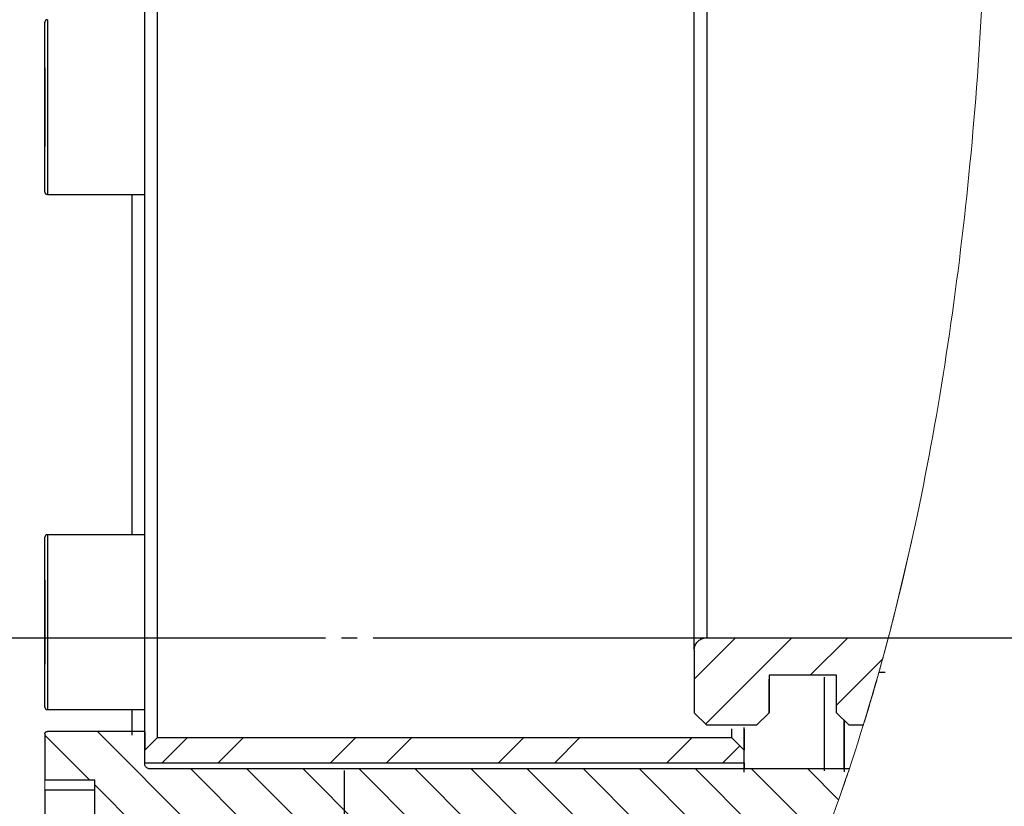
# Model space of a CAD drawing. Units: millimetres. Extents: x 0 to 1335482, y 0 to 171525.
# Drawn here: x 18312 to 18391, y 1389 to 1452 of the extents above; entities that cross this region are included whole.
import ezdxf

# ---------------------------------------------------------------- set-up
doc = ezdxf.new("R2010")
doc.units = ezdxf.units.MM
doc.header["$PDSIZE"] = -1
doc.linetypes.add('SLD-中心线', pattern=[34.29, 30.48, -1.27, 1.27, -1.27])
doc.linetypes.add('SLD-实线', pattern=[0])
doc.layers.add('PDF_TEXT', color=7, linetype='SLD-实线')
doc.styles.get("Standard").update_dxf_attribs({"font": 'SIMSUN.TTC'})
doc.dimstyles.new('ISO-25', dxfattribs={"dimtxt": 2.5, "dimasz": 2.5, "dimexe": 1.25, "dimexo": 0.625, "dimtad": 1, "dimtxsty": 'Standard', "dimcen": 2.5, "dimadec": 0, "dimazin": 0, "dimtfac": 1, "dimtmove": 0, "dimatfit": 3, "dimfxl": 1, "dimarcsym": 0})

# ---------------------------------------------------------------- blocks, each defined once
blk = doc.blocks.new('*D136')
at = {"color": 0, "lineweight": -2}
for p, q in [((18305.97, 1356.717), (18305.97, 1901.945)), ((18934.188, 1468.63), (18934.188, 1901.945)), ((18353.97, 1900.945), (18886.188, 1900.945))]:
    blk.add_line(p, q, dxfattribs=at)
at = {"color": 0}
for points in [[(18353.97, 1908.945), (18353.97, 1892.945), (18305.97, 1900.945)], [(18886.188, 1892.945), (18886.188, 1908.945), (18934.188, 1900.945)]]:
    blk.add_solid(points, dxfattribs=at)
at = {"layer": 'Defpoints', "color": 0}
for p in [(18934.188, 1900.945), (18934.188, 1468.63), (18305.97, 1356.717)]:
    blk.add_point(p, dxfattribs=at)
at = {"color": 0, "insert": (18620.079, 1925.945), "char_height": 48, "attachment_point": 5}
blk.add_mtext('314', dxfattribs=at)
blk = doc.blocks.new('*D145')
at = {"color": 0, "lineweight": -2}
for p, q in [((18313.97, 1381.417), (18313.97, 1273.355)), ((18305.97, 1377.717), (18305.97, 1273.355)), ((18257.97, 1274.355), (18209.97, 1274.355)), ((18313.97, 1274.355), (18305.97, 1274.355)), ((18361.97, 1274.355), (18409.97, 1274.355))]:
    blk.add_line(p, q, dxfattribs=at)
at = {"color": 0}
for points in [[(18257.97, 1266.355), (18257.97, 1282.355), (18305.97, 1274.355)], [(18361.97, 1282.355), (18361.97, 1266.355), (18313.97, 1274.355)]]:
    blk.add_solid(points, dxfattribs=at)
at = {"layer": 'Defpoints', "color": 0}
for p in [(18313.97, 1381.417), (18305.97, 1377.717), (18305.97, 1274.355)]:
    blk.add_point(p, dxfattribs=at)
at = {"color": 0, "insert": (18209.97, 1327.294), "char_height": 48, "attachment_point": 5}
blk.add_mtext('{\\A1;4{}{\\H0.71x;\\C7;\\S 0^ -0.5;}}', dxfattribs=at)

msp = doc.modelspace()

# ---------------------------------------------------------------- hatches: boundary and pattern name
at = {"layer": 'PDF_TEXT', "linetype": 'SLD-实线', "lineweight": 18}
h = msp.add_hatch(dxfattribs=at)
h.set_pattern_fill('ANSI31', style=0)
h.set_pattern_definition([(45, (15899.5938, -74.6576), (-2.245064, 2.245064), [])])
edge = h.paths.add_edge_path(flags=0)
edge.add_spline(control_points=[(18379.51493, 1395.71661), (18380.21894, 1397.99887), (18380.8847, 1400.33405), (18381.51249, 1402.71661)], knot_values=[0.67548234, 0.67548234, 0.67548234, 0.67548234, 0.68618905, 0.68618905, 0.68618905, 0.68618905], weights=[1, 1, 1, 1], degree=3, periodic=0)
edge.add_spline(control_points=[(18381.51249, 1402.71661), (18376.66503, 1402.71661), (18371.81757, 1402.71661), (18366.9701, 1402.71661)], knot_values=[0.00397882, 0.00397882, 0.00397882, 0.00397882, 0.01125002, 0.01125002, 0.01125002, 0.01125002], weights=[1, 1, 1, 1], degree=3, periodic=0)
edge.add_spline(control_points=[(18366.9701, 1402.71661), (18366.89635, 1402.71661), (18366.82215, 1402.70835), (18366.7502, 1402.69213), (18366.64101, 1402.66752), (18366.53457, 1402.62371), (18366.43969, 1402.56435), (18366.34481, 1402.50498), (18366.25887, 1402.42842), (18366.18898, 1402.34099), (18366.1191, 1402.25356), (18366.06335, 1402.15287), (18366.02634, 1402.04724), (18365.98938, 1401.94173), (18365.9701, 1401.8284), (18365.9701, 1401.71661)], knot_values=[0.0000002, 0.0000002, 0.0000002, 0.0000002, 0.00011083, 0.00011083, 0.00011083, 0.00028009, 0.00028009, 0.00028009, 0.00044934, 0.00044934, 0.00044934, 0.00061859, 0.00061859, 0.00061859, 0.00078765, 0.00078765, 0.00078765, 0.00078765], weights=[1, 1, 1, 1, 1, 1, 1, 1, 1, 1, 1, 1, 1, 1, 1, 1], degree=3, periodic=0)
edge.add_line((18365.9701, 1401.71661), (18365.9701, 1396.71661))
edge.add_line((18365.9701, 1396.71661), (18366.9701, 1395.71661))
edge.add_spline(control_points=[(18366.9701, 1395.71661), (18368.30344, 1395.71661), (18369.63677, 1395.71661), (18370.9701, 1395.71661)], knot_values=[0.0000002, 0.0000002, 0.0000002, 0.0000002, 0.0020002, 0.0020002, 0.0020002, 0.0020002], weights=[1, 1, 1, 1], degree=3, periodic=0)
edge.add_spline(control_points=[(18370.9701, 1395.71661), (18371.30344, 1396.04994), (18371.63677, 1396.38328), (18371.9701, 1396.71661)], knot_values=[0.00000028, 0.00000028, 0.00000028, 0.00000028, 0.00070739, 0.00070739, 0.00070739, 0.00070739], weights=[1, 1, 1, 1], degree=3, periodic=0)
edge.add_line((18371.9701, 1396.71661), (18371.9701, 1399.71661))
edge.add_spline(control_points=[(18371.9701, 1399.71661), (18373.7701, 1399.71661), (18375.5701, 1399.71661), (18377.3701, 1399.71661)], knot_values=[0.0000002, 0.0000002, 0.0000002, 0.0000002, 0.0027002, 0.0027002, 0.0027002, 0.0027002], weights=[1, 1, 1, 1], degree=3, periodic=0)
edge.add_line((18377.3701, 1399.71661), (18377.3701, 1396.71661))
edge.add_line((18377.3701, 1396.71661), (18378.3701, 1395.71661))
edge.add_spline(control_points=[(18378.3701, 1395.71661), (18378.75171, 1395.71661), (18379.13332, 1395.71661), (18379.51493, 1395.71661)], knot_values=[0.0000002, 0.0000002, 0.0000002, 0.0000002, 0.00057262, 0.00057262, 0.00057262, 0.00057262], weights=[1, 1, 1, 1], degree=3, periodic=0)
h = msp.add_hatch(dxfattribs=at)
h.set_pattern_fill('ANSI31', angle=90, style=0)
h.set_pattern_definition([(135, (15899.5938, -74.6576), (-2.245064, -2.245064), [])])
edge = h.paths.add_edge_path(flags=0)
edge.add_spline(control_points=[(18378.39116, 1392.21661), (18376.68428, 1392.21661), (18374.9774, 1392.21661), (18373.27052, 1392.21661), (18362.60386, 1392.21661), (18351.93719, 1392.21661), (18341.27052, 1392.21661), (18334.97038, 1392.21661), (18328.67024, 1392.21661), (18322.3701, 1392.21661)], knot_values=[0.00143968, 0.00143968, 0.00143968, 0.00143968, 0.004, 0.004, 0.004, 0.02, 0.02, 0.02, 0.02945021, 0.02945021, 0.02945021, 0.02945021], weights=[1, 1, 1, 1, 1, 1, 1, 1, 1, 1], degree=3, periodic=0)
edge.add_spline(control_points=[(18322.3701, 1392.21661), (18322.32547, 1392.21661), (18322.28022, 1392.22429), (18322.23808, 1392.23903), (18322.19582, 1392.2538), (18322.15553, 1392.27608), (18322.12054, 1392.30401), (18322.08555, 1392.33194), (18322.0549, 1392.3663), (18322.03114, 1392.40424), (18322.00737, 1392.44218), (18321.98982, 1392.48475), (18321.97995, 1392.52841), (18321.97343, 1392.55727), (18321.9701, 1392.58703), (18321.9701, 1392.61661)], knot_values=[0.0000002, 0.0000002, 0.0000002, 0.0000002, 0.00006715, 0.00006715, 0.00006715, 0.00013431, 0.00013431, 0.00013431, 0.00020146, 0.00020146, 0.00020146, 0.00026862, 0.00026862, 0.00026862, 0.00031292, 0.00031292, 0.00031292, 0.00031292], weights=[1, 1, 1, 1, 1, 1, 1, 1, 1, 1, 1, 1, 1, 1, 1, 1], degree=3, periodic=0)
edge.add_line((18321.9701, 1392.61661), (18321.9701, 1395.21661))
edge.add_spline(control_points=[(18321.9701, 1395.21661), (18319.3701, 1395.21661), (18316.7701, 1395.21661), (18314.1701, 1395.21661)], knot_values=[0.0000002, 0.0000002, 0.0000002, 0.0000002, 0.0039002, 0.0039002, 0.0039002, 0.0039002], weights=[1, 1, 1, 1], degree=3, periodic=0)
edge.add_spline(control_points=[(18314.1701, 1395.21661), (18314.16296, 1395.21661), (18314.1558, 1395.21623), (18314.14869, 1395.21546), (18314.12643, 1395.21306), (18314.10428, 1395.20679), (18314.08408, 1395.19716), (18314.06387, 1395.18753), (18314.04504, 1395.17428), (18314.02916, 1395.15851), (18314.01328, 1395.14274), (18313.9999, 1395.124), (18313.99014, 1395.10386), (18313.98037, 1395.08372), (18313.97395, 1395.06161), (18313.9714, 1395.03937), (18313.97054, 1395.03182), (18313.9701, 1395.02421), (18313.9701, 1395.01661)], knot_values=[0.0000002, 0.0000002, 0.0000002, 0.0000002, 0.00001092, 0.00001092, 0.00001092, 0.00004493, 0.00004493, 0.00004493, 0.00007894, 0.00007894, 0.00007894, 0.00011295, 0.00011295, 0.00011295, 0.00014696, 0.00014696, 0.00014696, 0.00015843, 0.00015843, 0.00015843, 0.00015843], weights=[1, 1, 1, 1, 1, 1, 1, 1, 1, 1, 1, 1, 1, 1, 1, 1, 1, 1, 1], degree=3, periodic=0)
edge.add_line((18313.9701, 1395.01661), (18313.9701, 1391.35511))
edge.add_line((18313.9701, 1391.35511), (18317.9701, 1391.35511))
edge.add_line((18317.9701, 1391.35511), (18317.9701, 1385.07811))
edge.add_line((18317.9701, 1385.07811), (18313.9701, 1385.07811))
edge.add_line((18313.9701, 1385.07811), (18313.9701, 1381.41661))
edge.add_spline(control_points=[(18313.9701, 1381.41661), (18313.9701, 1381.40175), (18313.97178, 1381.3868), (18313.97507, 1381.37232), (18313.98003, 1381.35049), (18313.98882, 1381.32921), (18314.00073, 1381.31026), (18314.01263, 1381.2913), (18314.02797, 1381.27414), (18314.04548, 1381.26019), (18314.06298, 1381.24624), (18314.08314, 1381.23512), (18314.10428, 1381.22775), (18314.12529, 1381.22043), (18314.14785, 1381.21661), (18314.1701, 1381.21661)], knot_values=[0.00015843, 0.00015843, 0.00015843, 0.00015843, 0.00018097, 0.00018097, 0.00018097, 0.00021498, 0.00021498, 0.00021498, 0.00024899, 0.00024899, 0.00024899, 0.000283, 0.000283, 0.000283, 0.00031681, 0.00031681, 0.00031681, 0.00031681], weights=[1, 1, 1, 1, 1, 1, 1, 1, 1, 1, 1, 1, 1, 1, 1, 1], degree=3, periodic=0)
edge.add_spline(control_points=[(18314.1701, 1381.21661), (18316.7701, 1381.21661), (18319.3701, 1381.21661), (18321.9701, 1381.21661)], knot_values=[0.0000002, 0.0000002, 0.0000002, 0.0000002, 0.0039002, 0.0039002, 0.0039002, 0.0039002], weights=[1, 1, 1, 1], degree=3, periodic=0)
edge.add_line((18321.9701, 1381.21661), (18321.9701, 1383.81661))
edge.add_spline(control_points=[(18321.9701, 1383.81661), (18321.9701, 1383.83194), (18321.97099, 1383.8473), (18321.97275, 1383.86253), (18321.97789, 1383.907), (18321.99078, 1383.9512), (18322.01035, 1383.99147), (18322.02992, 1384.03173), (18322.05671, 1384.06917), (18322.0885, 1384.10069), (18322.1203, 1384.13221), (18322.15798, 1384.15867), (18322.19841, 1384.17789), (18322.23885, 1384.1971), (18322.28316, 1384.2096), (18322.32767, 1384.21435), (18322.34176, 1384.21586), (18322.35594, 1384.21661), (18322.3701, 1384.21661)], knot_values=[0.00031292, 0.00031292, 0.00031292, 0.00031292, 0.00033577, 0.00033577, 0.00033577, 0.00040293, 0.00040293, 0.00040293, 0.00047008, 0.00047008, 0.00047008, 0.00053723, 0.00053723, 0.00053723, 0.00060439, 0.00060439, 0.00060439, 0.00062536, 0.00062536, 0.00062536, 0.00062536], weights=[1, 1, 1, 1, 1, 1, 1, 1, 1, 1, 1, 1, 1, 1, 1, 1, 1, 1, 1], degree=3, periodic=0)
edge.add_spline(control_points=[(18322.3701, 1384.21661), (18325.03664, 1384.21661), (18327.70317, 1384.21661), (18330.3697, 1384.21661), (18341.03637, 1384.21661), (18351.70304, 1384.21661), (18362.3697, 1384.21661), (18366.73052, 1384.21661), (18371.09133, 1384.21661), (18375.45214, 1384.21661)], knot_values=[0.0000002, 0.0000002, 0.0000002, 0.0000002, 0.004, 0.004, 0.004, 0.02, 0.02, 0.02, 0.02654122, 0.02654122, 0.02654122, 0.02654122], weights=[1, 1, 1, 1, 1, 1, 1, 1, 1, 1], degree=3, periodic=0)
edge.add_spline(control_points=[(18375.45214, 1384.21661), (18376.49103, 1386.79076), (18377.47052, 1389.46093), (18378.39116, 1392.21661)], knot_values=[0.65668704, 0.65668704, 0.65668704, 0.65668704, 0.66994148, 0.66994148, 0.66994148, 0.66994148], weights=[1, 1, 1, 1], degree=3, periodic=0)
h = msp.add_hatch(dxfattribs=at)
h.set_pattern_fill('ANSI32', style=0)
h.set_pattern_definition([(45, (15899.594, -74.658), (-6.735192, 6.735192), []), (45, (15904.084, -74.658), (-6.735192, 6.735192), [])])
edge = h.paths.add_edge_path(flags=0)
edge.add_line((18369.9701, 1392.71661), (18369.9701, 1393.71661))
edge.add_line((18369.9701, 1393.71661), (18368.9701, 1394.71661))
edge.add_spline(control_points=[(18368.9701, 1394.71661), (18353.63677, 1394.71661), (18338.30344, 1394.71661), (18322.9701, 1394.71661)], knot_values=[0.0000002, 0.0000002, 0.0000002, 0.0000002, 0.0230002, 0.0230002, 0.0230002, 0.0230002], weights=[1, 1, 1, 1], degree=3, periodic=0)
edge.add_line((18322.9701, 1394.71661), (18321.9701, 1393.71661))
edge.add_line((18321.9701, 1393.71661), (18321.9701, 1392.71661))
edge.add_spline(control_points=[(18321.9701, 1392.71661), (18324.96997, 1392.71661), (18327.96984, 1392.71661), (18330.9697, 1392.71661), (18343.96984, 1392.71661), (18356.96997, 1392.71661), (18369.9701, 1392.71661)], knot_values=[0.0000002, 0.0000002, 0.0000002, 0.0000002, 0.0045, 0.0045, 0.0045, 0.0240002, 0.0240002, 0.0240002, 0.0240002], weights=[1, 1, 1, 1, 1, 1, 1], degree=3, periodic=0)

# ---------------------------------------------------------------- linework, layer by layer
at = {"color": 7, "linetype": 'SLD-实线', "lineweight": 25}
for p, q in [((18313.97012, 1448.37348), (18313.97012, 1447.99376)), ((18313.97012, 1447.99376), (18313.97012, 1444.84298)), ((18313.97012, 1444.84298), (18313.97012, 1442.07192)), ((18314.17012, 1438.2227), (18321.97012, 1438.2227)), ((18321.97012, 1410.9727), (18314.17011, 1410.9727)), ((18313.97012, 1407.33326), (18313.97012, 1405.01643)), ((18313.97012, 1405.01643), (18313.97012, 1401.65588)), ((18366.9701, 1402.71661), (18381.51249, 1402.71661)), ((18313.97012, 1401.65588), (18313.97011, 1400.61215)), ((18365.9701, 1401.71661), (18365.9701, 1396.71661)), ((18377.3701, 1399.71661), (18371.9701, 1399.71661)), ((18371.9701, 1399.71661), (18371.9701, 1396.71661)), ((18377.3701, 1396.71661), (18377.3701, 1399.71661)), ((18380.76889, 1399.97271), (18381.27011, 1399.97271)), ((18314.17011, 1396.9727), (18321.97012, 1396.9727)), ((18320.97012, 1394.93176), (18320.97012, 1396.9727)), ((18366.9701, 1395.71661), (18365.9701, 1396.71661)), ((18371.9701, 1396.71661), (18370.9701, 1395.71661)), ((18378.3701, 1395.71661), (18377.3701, 1396.71661)), ((18370.9701, 1395.71661), (18366.9701, 1395.71661)), ((18379.51493, 1395.71661), (18378.3701, 1395.71661)), ((18313.9701, 1395.01661), (18313.9701, 1391.35511)), ((18321.9701, 1395.21661), (18314.1701, 1395.21661)), ((18321.9701, 1392.61661), (18321.9701, 1395.21661)), ((18321.9701, 1393.71661), (18322.9701, 1394.71661)), ((18368.9701, 1394.71661), (18322.9701, 1394.71661)), ((18368.9701, 1394.71661), (18369.9701, 1393.71661)), ((18321.9701, 1392.71661), (18321.9701, 1393.71661)), ((18369.9701, 1392.71661), (18369.9701, 1393.71661)), ((18321.9701, 1392.71661), (18369.9701, 1392.71661)), ((18378.39116, 1392.21661), (18322.3701, 1392.21661)), ((18313.9701, 1391.35511), (18317.9701, 1391.35511)), ((18317.9701, 1385.07811), (18317.9701, 1391.35511)), ((18317.9701, 1390.50332), (18313.9701, 1390.50332)), ((18313.9701, 1390.50332), (18313.9701, 1387.13434))]:
    msp.add_line(p, q, dxfattribs=at)
at = {"color": 7, "linetype": 'SLD-实线', "lineweight": 18}
for p, q in [((18382.37009, 1406.09678), (18383.37009, 1410.39584)), ((18383.37009, 1410.39584), (18383.37009, 1410.39584)), ((18381.97012, 1404.52301), (18382.37009, 1406.09678)), ((18381.97009, 1404.48811), (18381.97009, 1404.4881)), ((18313.9701, 1391.35511), (18313.9701, 1390.50332))]:
    msp.add_line(p, q, dxfattribs=at)
at = {"color": 7, "linetype": 'SLD-实线', "lineweight": 25, "flags": 128}
for points in [[(18322.9701, 1546.71661), (18322.97011, 1546.35065), (18322.97011, 1545.25629), (18322.97011, 1543.44408), (18322.97011, 1540.93146), (18322.97011, 1537.74263), (18322.97011, 1533.9083), (18322.97011, 1529.46541), (18322.97012, 1524.45673), (18322.97012, 1518.9305), (18322.97012, 1512.93995), (18322.97012, 1506.54276), (18322.97012, 1499.80055), (18322.97012, 1492.77825), (18322.97012, 1485.54348), (18322.97012, 1478.16591), (18322.97012, 1470.71661), (18322.97012, 1463.26731), (18322.97012, 1455.88974), (18322.97012, 1448.65497), (18322.97012, 1441.63267), (18322.97012, 1434.89046), (18322.97012, 1428.49327), (18322.97012, 1422.50272), (18322.97012, 1416.97649), (18322.97011, 1411.96781), (18322.97011, 1407.52492), (18322.97011, 1403.69059), (18322.97011, 1400.50176), (18322.97011, 1397.98914), (18322.97011, 1396.17693), (18322.97011, 1395.08257), (18322.9701, 1394.71661)], [(18365.9701, 1401.71661), (18365.97011, 1402.07063), (18365.97011, 1403.12904), (18365.97011, 1404.881), (18365.97011, 1407.30852), (18365.97011, 1410.38669), (18365.97011, 1414.08393), (18365.97011, 1418.3623), (18365.97012, 1423.17789), (18365.97012, 1428.4813), (18365.97012, 1434.21809), (18365.97012, 1440.32941), (18365.97012, 1446.75255), (18365.97012, 1453.42159), (18365.97012, 1460.26809), (18365.97012, 1467.22182), (18365.97012, 1474.2114), (18365.97012, 1481.16513), (18365.97012, 1488.01163), (18365.97012, 1494.68067), (18365.97012, 1501.10381), (18365.97012, 1507.21513), (18365.97012, 1512.95192), (18365.97012, 1518.25533), (18365.97011, 1523.07092), (18365.97011, 1527.34929), (18365.97011, 1531.04653), (18365.97011, 1534.1247), (18365.97011, 1536.55222), (18365.97011, 1538.30418), (18365.97011, 1539.36259), (18365.9701, 1539.71661)], [(18366.9701, 1538.71661), (18366.97011, 1538.3441), (18366.97011, 1537.23065), (18366.97011, 1535.38845), (18366.97011, 1532.8377), (18366.97011, 1529.60634), (18366.97011, 1525.72976), (18366.97011, 1521.25046), (18366.97012, 1516.21749), (18366.97012, 1510.68601), (18366.97012, 1504.71661), (18366.97012, 1498.3747), (18366.97012, 1491.72977), (18366.97012, 1484.8546), (18366.97012, 1477.82455), (18366.97012, 1470.71661), (18366.97012, 1463.60867), (18366.97012, 1456.57862), (18366.97012, 1449.70346), (18366.97012, 1443.05852), (18366.97012, 1436.71661), (18366.97012, 1430.74721), (18366.97012, 1425.21573), (18366.97011, 1420.18276), (18366.97011, 1415.70346), (18366.97011, 1411.82688), (18366.97011, 1408.59552), (18366.97011, 1406.04477), (18366.97011, 1404.20257), (18366.97011, 1403.08912), (18366.9701, 1402.71661)], [(18321.97012, 1450.9345), (18321.97012, 1455.69465), (18321.97012, 1463.16929), (18321.97012, 1470.71661), (18321.97012, 1478.26393), (18321.97012, 1485.73857), (18321.97012, 1490.49871)], [(18313.97012, 1451.45099), (18313.97012, 1451.99969), (18313.97012, 1452.0227)], [(18314.17012, 1452.2227), (18314.17012, 1452.19901), (18314.17012, 1451.63418)], [(18313.97012, 1438.4227), (18313.97012, 1438.44614), (18313.97012, 1438.99648), (18313.97012, 1440.22152), (18313.97012, 1441.98852), (18313.97012, 1444.106), (18313.97012, 1446.34448), (18313.97012, 1448.46141), (18313.97012, 1450.22737), (18313.97012, 1451.45099)], [(18314.17012, 1451.63418), (18314.17012, 1450.37456), (18314.17012, 1448.55666), (18314.17012, 1446.37748), (18314.17012, 1444.07315), (18314.17012, 1441.8934), (18314.17012, 1440.07443), (18314.17012, 1438.81335), (18314.17012, 1438.24683), (18314.17012, 1438.2227)], [(18321.97012, 1442.98032), (18321.97012, 1445.22535), (18321.97012, 1447.4981), (18321.97012, 1449.52428), (18321.97012, 1450.9345)], [(18321.97012, 1410.9727), (18321.97012, 1411.1948), (18321.97012, 1416.26939), (18321.97012, 1421.86832), (18321.97012, 1427.9377), (18321.97012, 1434.41906), (18321.97012, 1441.24998), (18321.97012, 1442.98032)], [(18320.97012, 1410.9727), (18320.97012, 1411.58015), (18320.97012, 1417.94758), (18320.97012, 1424.71661), (18320.97012, 1431.83573), (18320.97012, 1438.2227)], [(18313.97011, 1397.1727), (18313.97011, 1397.1812), (18313.97011, 1397.65949), (18313.97011, 1398.82192), (18313.97011, 1400.54252), (18313.97011, 1402.63483), (18313.97011, 1404.87212), (18313.97011, 1407.01195), (18313.97011, 1408.82242), (18313.97011, 1410.10736), (18313.97011, 1410.7275), (18313.97011, 1410.7727)], [(18314.17011, 1410.9727), (18314.17011, 1410.92617), (18314.17011, 1410.28779), (18314.17011, 1408.96506), (18314.17011, 1407.10134), (18314.17011, 1404.89858), (18314.17011, 1402.59548), (18314.17011, 1400.44163), (18314.17011, 1398.67043), (18314.17011, 1397.47381), (18314.17011, 1396.98145), (18314.17011, 1396.9727)], [(18321.97011, 1406.05626), (18321.97011, 1408.08934), (18321.97011, 1409.7046), (18321.97011, 1410.69871), (18321.97012, 1410.9727)], [(18321.97011, 1395.27001), (18321.97011, 1397.0322), (18321.97011, 1399.57788), (18321.97011, 1402.80867), (18321.97011, 1406.05626)], [(18371.9701, 1396.71661), (18371.97011, 1397.07294), (18371.97011, 1398.1385), (18371.97011, 1399.39769)], [(18376.37012, 1399.55586), (18376.37012, 1399.13026), (18376.37012, 1392.94015), (18376.37012, 1392.07083)], [(18377.97012, 1396.11659), (18377.97012, 1393.70269), (18377.97012, 1391.97691)], [(18377.97012, 1392.16792), (18377.97012, 1393.36858), (18377.97012, 1396.11659)], [(18321.9701, 1395.21661), (18321.9701, 1394.79446), (18321.9701, 1393.83025)], [(18368.9701, 1394.71661), (18368.97011, 1395.08257), (18368.97011, 1395.43362)], [(18369.97011, 1395.39574), (18369.97011, 1395.19614), (18369.97011, 1394.08739), (18369.9701, 1393.71661)], [(18369.97011, 1391.97024), (18369.97011, 1394.31467), (18369.97011, 1395.54355)], [(18369.9701, 1392.71661), (18369.9701, 1392.37406), (18369.9701, 1392.25386)], [(18337.9701, 1356.71661), (18337.97011, 1357.06995), (18337.97011, 1358.12779), (18337.97011, 1359.88355), (18337.97011, 1362.32638), (18337.97011, 1365.4411), (18337.97012, 1369.20843), (18337.97012, 1373.60501), (18337.97012, 1378.60358), (18337.97012, 1384.17315), (18337.97012, 1390.27921), (18337.97012, 1392.08846)]]:
    msp.add_lwpolyline(points, dxfattribs=at)
at = {"color": 7, "linetype": 'SLD-实线', "lineweight": 25}
for centre, start, end in [((18314.17012, 1452.0227), 90, 180), ((18314.17012, 1438.4227), 180, 270), ((18314.17011, 1410.7727), 90, 180), ((18314.17011, 1397.1727), 180, 270)]:
    msp.add_arc(centre, 0.2, start, end, dxfattribs=at)
at = {"color": 7, "linetype": 'SLD-实线', "lineweight": 18}
for points, knots in [([(18356.96821, 1355.5183), (18358.83308, 1357.36947), (18362.568, 1361.07693), (18367.74502, 1368.46011), (18372.58104, 1377.23951), (18376.93515, 1387.60616), (18380.76611, 1399.42471), (18383.87629, 1412.07355), (18386.26085, 1425.31613), (18387.98329, 1438.86314), (18389.06501, 1452.57526), (18389.52679, 1466.2257), (18389.43721, 1479.60365), (18388.81483, 1492.68799), (18387.67036, 1505.29052), (18386.05682, 1517.28301), (18383.97151, 1528.7228), (18381.41941, 1539.4518), (18378.44269, 1549.39267), (18374.99315, 1558.66967), (18371.05897, 1567.12356), (18366.6558, 1574.62907), (18361.96377, 1581.02736), (18358.61404, 1584.30413), (18356.95759, 1585.9245)], [0, 0, 0, 0, 0.04887666, 0.09788896, 0.1467479, 0.19778801, 0.24901037, 0.30002631, 0.34694145, 0.39402309, 0.4409214, 0.48443575, 0.52809912, 0.57160807, 0.61324314, 0.65501363, 0.69665643, 0.73839508, 0.78025766, 0.82201384, 0.86671236, 0.91153345, 0.9562531, 1, 1, 1, 1]), ([(18381.27011, 1401.80612), (18381.41128, 1402.33624), (18381.66243, 1403.2794), (18381.87639, 1404.11998), (18381.97009, 1404.4881)], [0, 0, 0, 0, 0.56206884, 1, 1, 1, 1]), ([(18381.27011, 1401.80612), (18381.17512, 1401.45566), (18380.98505, 1400.75435), (18380.80165, 1400.09741), (18380.77958, 1400.01859), (18380.76889, 1399.98041)], [0, 0, 0, 0, 0.3400173, 0.68039798, 1, 1, 1, 1]), ([(18379.51493, 1395.71661), (18379.57937, 1395.93085), (18379.71017, 1396.36575), (18380.30243, 1398.27554), (18380.74557, 1399.90132), (18380.76502, 1399.9727)], [0, 0, 0, 0, 0.48140067, 0.97723072, 1, 1, 1, 1]), ([(18378.39116, 1392.21661), (18378.37713, 1392.17465), (18378.34908, 1392.09077), (18378.14562, 1391.48408), (18377.93047, 1390.8605), (18377.8254, 1390.55595)], [0, 0, 0, 0, 0.33862427, 0.67699726, 1, 1, 1, 1])]:
    msp.add_open_spline(points, degree=3, knots=knots, dxfattribs=at)
at = {"color": 7, "linetype": 'SLD-实线', "lineweight": 25}
for points, knots in [([(18365.9701, 1401.71661), (18365.98113, 1401.8289), (18366.0032, 1402.05361), (18366.17542, 1402.35324), (18366.42908, 1402.57949), (18366.71033, 1402.69949), (18366.89625, 1402.71174), (18366.9701, 1402.71661)], [0, 0, 0, 0, 0.21444128, 0.4291347, 0.64382812, 0.85852154, 1, 1, 1, 1]), ([(18313.9701, 1395.01661), (18313.97037, 1395.02421), (18313.97142, 1395.05419), (18313.98683, 1395.10555), (18314.02643, 1395.16126), (18314.08241, 1395.20049), (18314.13342, 1395.2154), (18314.16296, 1395.21637), (18314.1701, 1395.21661)], [0, 0, 0, 0, 0.07286813, 0.28751558, 0.50216302, 0.71681047, 0.93145791, 1, 1, 1, 1]), ([(18322.3701, 1392.21661), (18322.32527, 1392.22101), (18322.23546, 1392.22981), (18322.11564, 1392.29858), (18322.02508, 1392.39999), (18321.97698, 1392.51254), (18321.97206, 1392.58699), (18321.9701, 1392.61661)], [0, 0, 0, 0, 0.21406241, 0.42875517, 0.64344793, 0.85814069, 1, 1, 1, 1])]:
    msp.add_open_spline(points, degree=3, knots=knots, dxfattribs=at)
at = {"layer": 'PDF_TEXT', "color": 7, "linetype": 'SLD-中心线'}
msp.add_line((18305.9701, 1402.71661), (18446.55726, 1402.7166), dxfattribs=at)

# ---------------------------------------------------------------- dimensions: what is measured, and where the dimension line sits
dim = msp.add_linear_dim(base=(18934.18842, 1900.9447), p1=(18305.9701, 1356.71661), p2=(18934.18842, 1468.62966), dimstyle='ISO-25', override={"dimtxt": 48, "dimasz": 48, "dimexe": 1, "dimexo": 0, "dimgap": 1, "dimtad": 1, "dimjust": 0, "dimtoh": 1, "dimdec": 0, "dimlfac": 0.5, "dimzin": 0, "dimdsep": 46, "dimpost": '<>', "dimse1": 0, "dimse2": 0, "dimsd1": 0, "dimsd2": 0, "dimadec": 2, "dimtdec": 3, "dimtofl": 1, "dimtvp": 0.1, "dimtzin": 0})
dim.commit()
dim.dimension.update_dxf_attribs({"geometry": '*D136', "text_midpoint": (18620.07926, 1900.9447), "dimtype": 160})
dim = msp.add_linear_dim(base=(18305.9701, 1274.35463), p1=(18313.9701, 1381.41661), p2=(18305.9701, 1377.71661), text='{\\A1;<>{}{\\H0.71x;\\C7;\\S 0^ -0.5;}}', dimstyle='ISO-25', override={"dimtxt": 48, "dimasz": 48, "dimexe": 1, "dimexo": 0, "dimgap": 1, "dimtad": 1, "dimtoh": 1, "dimdec": 0, "dimlfac": 0.5, "dimzin": 0, "dimdsep": 46, "dimpost": '<>', "dimse1": 0, "dimse2": 0, "dimsd1": 0, "dimsd2": 0, "dimtol": 0, "dimlim": 0, "dimtp": 0, "dimtm": 0.5, "dimtdec": 1, "dimtofl": 1, "dimtmove": 1, "dimtvp": 0.1, "dimtzin": 0})
dim.commit()
dim.dimension.update_dxf_attribs({"geometry": '*D145', "text_midpoint": (18209.9701, 1287.29548), "dimtype": 160})

doc.saveas('drawing.dxf')
